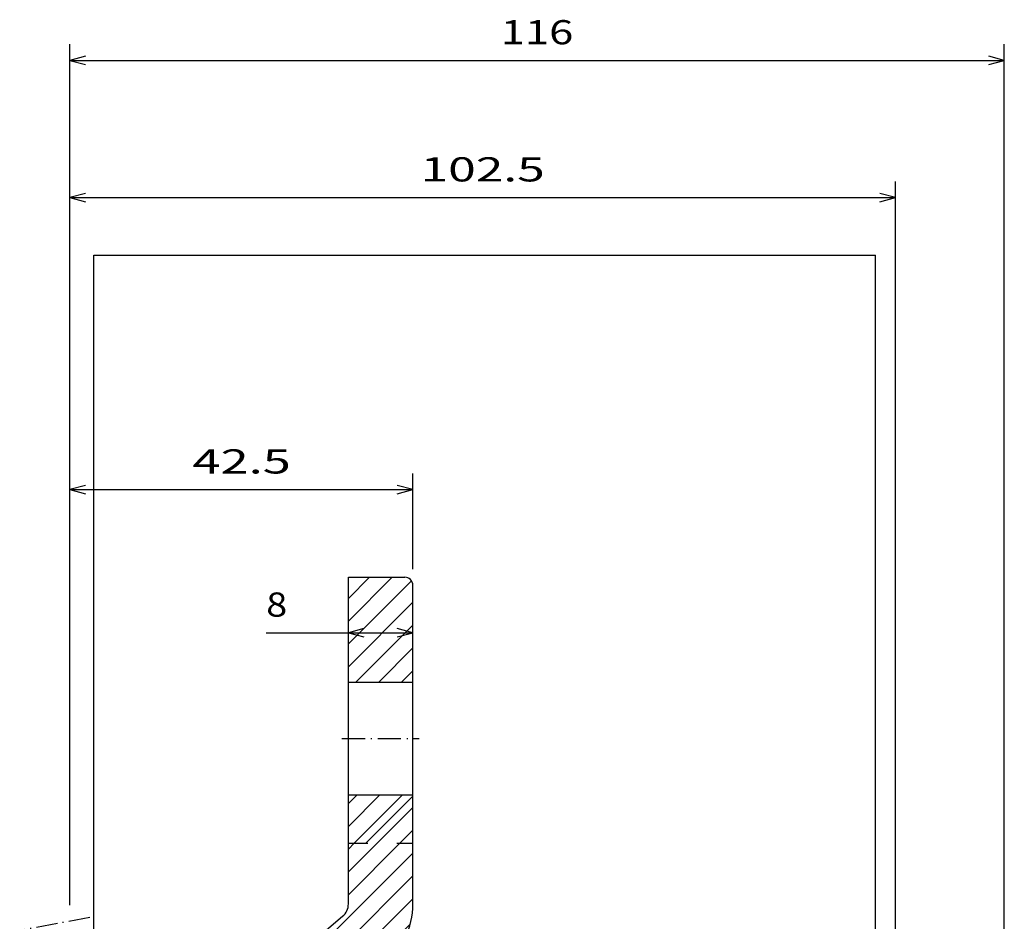
# Model space of a CAD drawing. Extents: x -441 to 873, y 508 to 1052.
# Drawn here: x -36 to 87, y 940 to 1052 of the extents above; entities that cross this region are included whole.
import ezdxf
from ezdxf.enums import TextEntityAlignment as Align

# ---------------------------------------------------------------- set-up
doc = ezdxf.new("R2010")
doc.units = 0
doc.linetypes.add('DASHDOT', pattern=[18.5, 12, -3, 0.5, -3])
doc.linetypes.add('DASHSPACE', pattern=[30, 12, -18])
doc.layers.get('0').update_dxf_attribs({"linetype": 'CONTINUOUS'})
doc.styles.get("Standard").update_dxf_attribs({"font": 'isocp.shx'})
doc.dimstyles.get("Standard").update_dxf_attribs({"dimtxt": 2.5, "dimasz": 2.5, "dimexe": 1.25, "dimexo": 0.625, "dimtad": 1, "dimcen": 2.5, "dimazin": 3, "dimtfac": 1, "dimtmove": 0, "dimatfit": 3})

# ---------------------------------------------------------------- blocks, each defined once
blk = doc.blocks.new('*D10')
at = {"color": 7}
for p, q in [((-29.41049, 941.96624), (-29.41049, 1031.75695)), ((73.08951, 906.598862), (73.08951, 1031.75695)), ((-29.41049, 1029.75695), (73.08951, 1029.75695))]:
    blk.add_line(p, q, dxfattribs=at)
for points in [[(-27.478636, 1030.274589), (-29.41049, 1029.75695), (-27.478636, 1029.239311)], [(71.157659, 1029.239311), (73.08951, 1029.75695), (71.157659, 1030.274589)]]:
    blk.add_lwpolyline(points, dxfattribs=at)
blk.add_text('102.5', height=3, dxfattribs=at).set_placement((14.133747, 1031.75695), (29.545275, 1031.75695), align=Align.FIT)
blk = doc.blocks.new('*D11')
at = {"color": 7}
for p, q in [((-29.41049, 941.96624), (-29.41049, 1048.772026)), ((86.58951, 856.348717), (86.58951, 1048.772026)), ((-29.41049, 1046.772026), (86.58951, 1046.772026))]:
    blk.add_line(p, q, dxfattribs=at)
for points in [[(-27.478636, 1047.289665), (-29.41049, 1046.772026), (-27.478636, 1046.254387)], [(84.657659, 1046.254387), (86.58951, 1046.772026), (84.657659, 1047.289665)]]:
    blk.add_lwpolyline(points, dxfattribs=at)
blk.add_text('116', height=3, dxfattribs=at).set_placement((24.086052, 1048.772041), (33.092969, 1048.772041), align=Align.FIT)
blk = doc.blocks.new('*D19')
at = {"color": 7, "ltscale": 0.454985}
blk.add_line((-5.024481, 975.763893), (13.174911, 975.763893), dxfattribs=at)
at = {"color": 7}
for points in [[(7.106737, 976.281532), (5.174885, 975.763893), (7.106737, 975.246254)], [(11.243059, 975.246254), (13.174911, 975.763893), (11.243059, 976.281532)]]:
    blk.add_lwpolyline(points, dxfattribs=at)
blk.add_text('8', height=3, dxfattribs=at).set_placement((-5.024477, 977.763893), (-2.422175, 977.763893), align=Align.FIT)
blk = doc.blocks.new('*D20')
at = {"color": 7}
for p, q in [((-29.41049, 941.96624), (-29.41049, 995.521644)), ((-29.41049, 993.521644), (13.174911, 993.521644))]:
    blk.add_line(p, q, dxfattribs=at)
at = {"color": 7, "ltscale": 0.296825}
blk.add_line((13.174911, 983.648659), (13.174911, 995.521644), dxfattribs=at)
at = {"color": 7}
for points in [[(-27.478636, 994.039284), (-29.41049, 993.521644), (-27.478636, 993.004005)], [(11.243059, 993.004005), (13.174911, 993.521644), (11.243059, 994.039284)]]:
    blk.add_lwpolyline(points, dxfattribs=at)
blk.add_text('42.5', height=3, dxfattribs=at).set_placement((-14.18117, 995.521644), (-1.971949, 995.521644), align=Align.FIT)
blk = doc.blocks.new('BLOCK2193')
at = {"color": 7, "ltscale": 0.192641}
blk.add_line((-28.330759, 183.80127), (-22.882059, 189.249969), dxfattribs=at)
at = {"color": 7, "ltscale": 0.092641}
blk.add_line((-28.330759, 186.6297), (-25.710487, 189.249969), dxfattribs=at)
at = {"color": 7, "ltscale": 0.276906}
blk.add_line((-28.330759, 180.972855), (-20.498663, 188.804947), dxfattribs=at)
at = {"color": 7, "ltscale": 0.282844}
blk.add_line((-28.330759, 178.144424), (-20.330732, 186.144455), dxfattribs=at)
at = {"color": 7, "ltscale": 0.249823}
blk.add_line((-27.396782, 176.249969), (-20.330732, 183.316025), dxfattribs=at)
at = {"color": 7, "ltscale": 0.149823}
blk.add_line((-24.568356, 176.249969), (-20.330732, 180.487595), dxfattribs=at)
at = {"color": 7, "ltscale": 0.049823}
blk.add_line((-21.739927, 176.249969), (-20.330732, 177.659164), dxfattribs=at)
blk = doc.blocks.new('BLOCK2195')
at = {"color": 7, "ltscale": 0.225916}
blk.add_line((-28.330759, 149.860153), (-21.940889, 156.250015), dxfattribs=at)
at = {"color": 7, "ltscale": 0.125916}
blk.add_line((-28.330759, 152.688583), (-24.769316, 156.250015), dxfattribs=at)
at = {"color": 7, "ltscale": 0.025916}
blk.add_line((-28.330759, 155.516998), (-27.597742, 156.250015), dxfattribs=at)
at = {"color": 7}
for p, q in [((-38.497772, 136.8647), (-20.330732, 155.031754)), ((-38.83073, 133.703323), (-20.330732, 152.203323)), ((-38.83073, 130.874893), (-20.330732, 149.374893)), ((-38.83073, 128.046463), (-20.651253, 146.225952))]:
    blk.add_line(p, q, dxfattribs=at)
at = {"color": 7, "ltscale": 0.281708}
blk.add_line((-38.798668, 125.250107), (-30.830759, 133.218018), dxfattribs=at)
at = {"color": 7, "ltscale": 0.181708}
blk.add_line((-35.970242, 125.250107), (-30.830759, 130.389587), dxfattribs=at)
at = {"color": 7, "ltscale": 0.081708}
blk.add_line((-33.141815, 125.250107), (-30.830759, 127.561157), dxfattribs=at)
blk = doc.blocks.new('BLOCK2196')
at = {"color": 7, "ltscale": 0.138046}
blk.add_line((-28.330759, 158.345428), (-24.42622, 162.249969), dxfattribs=at)
at = {"color": 7, "ltscale": 0.206928}
blk.add_line((-26.183529, 156.250015), (-20.330732, 162.102814), dxfattribs=at)
at = {"color": 7, "ltscale": 0.056928}
blk.add_line((-21.940889, 156.250015), (-20.330732, 157.860184), dxfattribs=at)
blk = doc.blocks.new('BLOCK2197')
at = {"color": 7, "ltscale": 0.138046}
blk.add_line((-28.330759, 158.345428), (-24.42622, 162.249969), dxfattribs=at)
at = {"color": 7, "ltscale": 0.038046}
blk.add_line((-28.330759, 161.173859), (-27.254646, 162.249969), dxfattribs=at)
at = {"color": 7, "ltscale": 0.21213}
blk.add_line((-27.597742, 156.250015), (-21.597792, 162.249969), dxfattribs=at)
at = {"color": 7, "ltscale": 0.156928}
blk.add_line((-24.769316, 156.250015), (-20.330732, 160.688599), dxfattribs=at)
at = {"color": 7, "ltscale": 0.056928}
blk.add_line((-21.940889, 156.250015), (-20.330732, 157.860184), dxfattribs=at)

msp = doc.modelspace()

# ---------------------------------------------------------------- linework, layer by layer
at = {"color": 7}
for p, q in [((-26.41, 921.499), (-26.41, 1022.624)), ((-26.41, 1022.624), (70.59, 1022.624)), ((70.59, 929.099), (70.59, 1022.624)), ((5.175, 942.122), (5.175, 982.649)), ((13.175, 942.122), (13.175, 981.649))]:
    msp.add_line(p, q, dxfattribs=at)
at = {"color": 7, "ltscale": 0.175001}
msp.add_line((5.175, 982.649), (12.175, 982.649), dxfattribs=at)
at = {"color": 7, "ltscale": 0.200001}
for p, q in [((5.175, 969.649), (13.175, 969.649)), ((5.175, 955.649), (13.175, 955.649))]:
    msp.add_line(p, q, dxfattribs=at)
at = {"color": 7, "linetype": 'DASHDOT', "ltscale": 0.240001}
msp.add_line((4.375, 962.649), (13.975, 962.649), dxfattribs=at)
at = {"color": 7, "linetype": 'DASHSPACE', "ltscale": 0.2}
msp.add_line((5.175, 949.649), (13.175, 949.649), dxfattribs=at)
at = {"color": 7, "linetype": 'DASHDOT', "ltscale": 0.221314}
msp.add_line((-26.922, 940.425), (-35.628, 938.82), dxfattribs=at)
at = {"color": 7, "ltscale": 0.202776}
msp.add_line((-1.753, 935.377), (4.46, 940.59), dxfattribs=at)
at = {"color": 7}
for centre, radius, start, end in [((12.175, 981.649), 1, 0, 90), ((3.175, 942.122), 2, 309.99999, 360), ((3.175, 942.122), 10, 309.99999, 360)]:
    msp.add_arc(centre, radius, start, end, dxfattribs=at)

# ---------------------------------------------------------------- block references
for name in ['BLOCK2193', 'BLOCK2196', 'BLOCK2197', 'BLOCK2195']:
    msp.add_blockref(name, (33.506, 793.399))

# ---------------------------------------------------------------- dimensions: what is measured, and where the dimension line sits
at = {"color": 0}
for base, p1, p2, angle, picture, middle in [((-29.41, 1046.772), (86.59, 854.349), (-29.41, 939.966), 179.99905, '*D11', (28.59, 1046.772)), ((-29.41, 1029.757), (73.09, 904.599), (-29.41, 939.966), 179.99905, '*D10', (21.84, 1029.757)), ((13.175, 993.522), (-29.41, 939.966), (13.175, 981.649), 359.99809, '*D20', (-8.077, 993.522)), ((5.175, 975.764), (13.175, 981.649), (5.175, 982.649), 179.99905, '*D19', (-3.723, 975.764))]:
    dim = msp.add_linear_dim(base=base, p1=p1, p2=p2, angle=angle, dimstyle='STANDARD', dxfattribs=at)
    dim.commit()
    dim.dimension.update_dxf_attribs({"geometry": picture, "text_midpoint": middle, "dimtype": 160, "oblique_angle": 89.99952})

doc.saveas('drawing.dxf')
